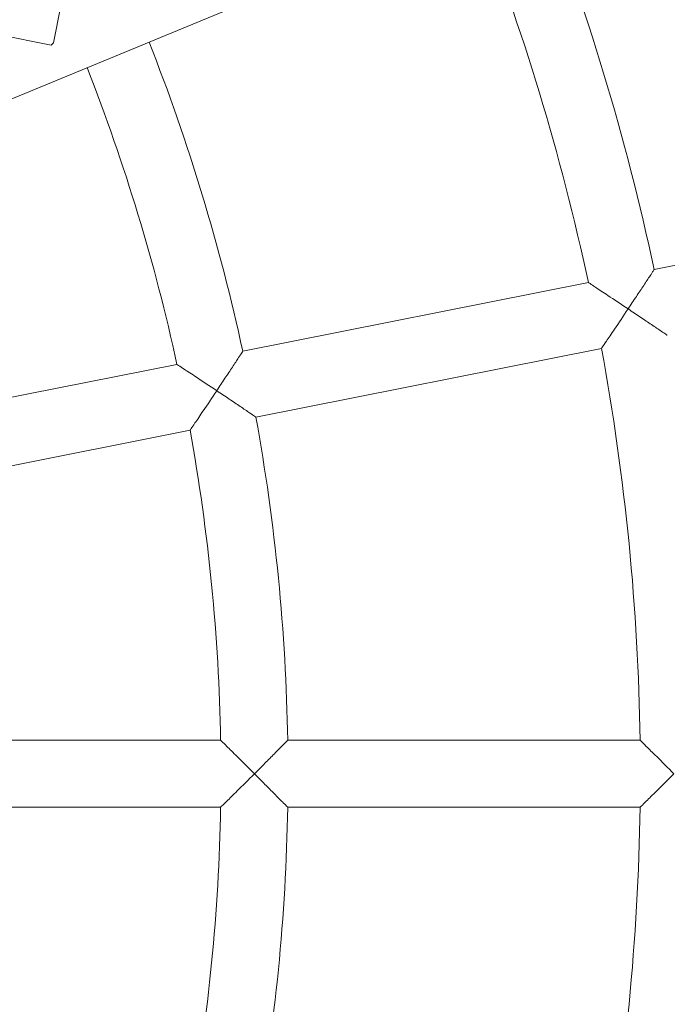
# Model space of a CAD drawing. Units: millimetres. Extents: x -1995 to 5992, y -4528 to 4084.
# Drawn here: x 912 to 1067, y 445 to 680 of the extents above; entities that cross this region are included whole.
import ezdxf

# ---------------------------------------------------------------- set-up
doc = ezdxf.new("R2010")
doc.units = ezdxf.units.MM
doc.header["$LTSCALE"] = 0.2
doc.header["$MEASUREMENT"] = 0
doc.header["$PDMODE"] = 1
doc.layers.add('HAGS-Dim Plan', color=7, linetype='Continuous', lineweight=100)
doc.layers.add('HAGS-Plan', color=7, linetype='Continuous')
doc.styles.get("Standard").update_dxf_attribs({"font": 'g13f12d.shx', "height": 300})
doc.dimstyles.new('HAGS - Dim Plan', dxfattribs={"dimtxt": 300, "dimasz": 200, "dimexe": 0.18, "dimexo": 0.0625, "dimgap": 150, "dimtad": 0, "dimlfac": 0.001, "dimrnd": 0.05, "dimzin": 1, "dimdsep": 46, "dimtxsty": 'Standard', "dimblk": 'HAGS - Dim Plan arrow', "dimcen": 0.1, "dimse1": 1, "dimse2": 1, "dimclrd": 1, "dimadec": 0, "dimazin": 0, "dimtfac": 1, "dimtofl": 0, "dimtmove": 0, "dimatfit": 3, "dimfxl": 1, "dimtolj": 1, "dimtzin": 0, "dimarcsym": 0})

# ---------------------------------------------------------------- blocks, each defined once
blk = doc.blocks.new('HAGS - Dim Plan arrow')
at = {"color": 1, "lineweight": 0}
blk.add_lwpolyline([(0, 0, 0, 0.35, 0), (-1, 0, 0.015, 0.015, 0)], format="xyseb", dxfattribs=at)
blk = doc.blocks.new('*D3')
at = {"layer": 'Defpoints', "color": 0, "transparency": 16777216}
for p in [(4995, 3887.36), (-1995, 500), (4995, 500)]:
    blk.add_point(p, dxfattribs=at)
at = {"layer": 'HAGS-Dim Plan', "color": 1, "lineweight": -2, "transparency": 16777216}
for p, q in [((-1795, 3887.36), (894.56, 3887.36)), ((4795, 3887.36), (2105.44, 3887.36))]:
    blk.add_line(p, q, dxfattribs=at)
at = {"layer": 'HAGS-Dim Plan', "color": 1, "lineweight": -2, "transparency": 16777216, "xscale": 200, "yscale": 200, "zscale": 200, "rotation": 180}
blk.add_blockref('HAGS - Dim Plan arrow', (-1995, 3887.36), dxfattribs=at)
at = {"layer": 'HAGS-Dim Plan', "color": 1, "lineweight": -2, "transparency": 16777216, "xscale": 200, "yscale": 200, "zscale": 200}
blk.add_blockref('HAGS - Dim Plan arrow', (4995, 3887.36), dxfattribs=at)
at = {"layer": 'HAGS-Dim Plan', "color": 0, "transparency": 16777216, "insert": (1500, 3887.36), "char_height": 300, "attachment_point": 5}
blk.add_mtext('\\A1;7.00m', dxfattribs=at)
blk = doc.blocks.new('*D4')
at = {"layer": 'Defpoints', "color": 0, "transparency": 16777216}
for p in [(3262.96, 3372.22), (-224, 500, 1281), (3262.96, 500, 935.18)]:
    blk.add_point(p, dxfattribs=at)
at = {"layer": 'HAGS-Dim Plan', "color": 1, "lineweight": -2, "transparency": 16777216}
for p, q in [((-24, 3372.22), (914.05, 3372.22)), ((3062.96, 3372.22), (2124.92, 3372.22))]:
    blk.add_line(p, q, dxfattribs=at)
at = {"layer": 'HAGS-Dim Plan', "color": 1, "lineweight": -2, "transparency": 16777216, "xscale": 200, "yscale": 200, "zscale": 200, "rotation": 180}
blk.add_blockref('HAGS - Dim Plan arrow', (-224, 3372.22), dxfattribs=at)
at = {"layer": 'HAGS-Dim Plan', "color": 1, "lineweight": -2, "transparency": 16777216, "xscale": 200, "yscale": 200, "zscale": 200}
blk.add_blockref('HAGS - Dim Plan arrow', (3262.96, 3372.22), dxfattribs=at)
at = {"layer": 'HAGS-Dim Plan', "color": 0, "transparency": 16777216, "insert": (1519.48, 3372.22), "char_height": 300, "attachment_point": 5}
blk.add_mtext('\\A1;3.50m', dxfattribs=at)

msp = doc.modelspace()

# ---------------------------------------------------------------- linework, layer by layer
at = {"layer": 'HAGS-Plan', "lineweight": 0}
for p, q in [((1096.454, 737.793), (678, 565.064)), ((922.136, 683.147), (920.381, 674.35)), ((919.831, 673.8), (906.12, 676.536)), ((919.831, 673.8), (920.381, 674.35)), ((1063.598, 620.263), (1123.216, 632.122)), ((965.508, 600.752), (1047.904, 617.142)), ((968.63, 585.06), (1051.025, 601.449)), ((867.412, 581.24), (949.813, 597.63)), ((870.534, 565.547), (952.935, 581.938)), ((876.201, 508), (960.217, 508)), ((976.219, 508), (1060.229, 508)), ((876.201, 492), (960.217, 492)), ((976.219, 492), (1060.229, 492))]:
    msp.add_line(p, q, dxfattribs=at)
for radius, start, end in [(576.286, 12.045405, 21.656792), (560.286, 12.06812, 21.63472), (476.286, 12.21242, 21.49448), (460.286, 12.24588, 21.46197), (560.286, 0.81812, 10.43188), (476.286, 0.96242, 10.28758), (460.286, 0.99588, 10.25412), (460.286, 349.74588, 359.00412), (476.286, 349.71242, 359.03758), (560.286, 349.56812, 359.18188)]:
    msp.add_arc((500, 500), radius, start, end, dxfattribs=at)
for points, knots in [([(1063.598, 620.263), (1063.598, 620.263), (1063.516, 620.139), (1063.187, 619.639), (1062.924, 619.24), (1062.181, 618.114), (1061.661, 617.327), (1060.55, 615.649), (1059.953, 614.749), (1058.702, 612.868), (1058.038, 611.872), (1057.374, 610.877), (1057.37, 610.872), (1057.367, 610.867)], [1.5300089, 1.5300089, 1.5300089, 1.5300089, 1.7581325, 1.7581325, 2.0181421, 2.0181421, 2.3632723, 2.3632723, 2.7029433, 2.7029433, 3.0600178, 3.0600178, 3.0618065, 3.0618065, 3.0618065, 3.0618065]), ([(1057.367, 610.867), (1057.362, 610.871), (1057.357, 610.874), (1055.666, 612.003), (1054.009, 613.106), (1051.404, 614.833), (1050.415, 615.487), (1049.074, 616.371), (1048.6, 616.683), (1048.039, 617.053), (1047.904, 617.141), (1047.904, 617.142), (1047.904, 617.142), (1047.904, 617.142)], [-0.0017887, -0.0017887, -0.0017887, -0.0017887, 0, 0, 0.6082116, 0.6082116, 1.0880886, 1.0880886, 1.4434914, 1.4434914, 1.7308471, 1.7308471, 1.7313443, 1.7313443, 1.7313443, 1.7313443]), ([(1051.025, 601.449), (1051.025, 601.449), (1051.025, 601.449), (1051.026, 601.45), (1051.116, 601.583), (1051.493, 602.139), (1051.812, 602.609), (1052.712, 603.939), (1053.375, 604.921), (1055.121, 607.514), (1056.231, 609.167), (1057.36, 610.857), (1057.364, 610.862), (1057.367, 610.867)], [1.5357955, 1.5357955, 1.5357955, 1.5357955, 1.5362026, 1.5362026, 1.7714749, 1.7714749, 2.062461, 2.062461, 2.4553602, 2.4553602, 2.9533334, 2.9533334, 2.9547978, 2.9547978, 2.9547978, 2.9547978]), ([(1057.367, 610.867), (1057.372, 610.864), (1057.377, 610.861), (1058.372, 610.196), (1059.367, 609.53), (1061.242, 608.27), (1062.138, 607.668), (1063.806, 606.543), (1064.588, 606.014), (1065.705, 605.258), (1066.1, 604.991), (1066.596, 604.655), (1066.72, 604.571), (1066.72, 604.571)], [-0.0017887, -0.0017887, -0.0017887, -0.0017887, 0, 0, 0.3570745, 0.3570745, 0.6967455, 0.6967455, 1.0418757, 1.0418757, 1.3018853, 1.3018853, 1.5300089, 1.5300089, 1.5300089, 1.5300089]), ([(965.508, 600.752), (965.508, 600.752), (965.426, 600.627), (965.097, 600.126), (964.835, 599.727), (964.093, 598.599), (963.574, 597.811), (962.465, 596.134), (961.87, 595.235), (960.622, 593.356), (959.959, 592.361), (959.295, 591.368), (959.292, 591.363), (959.288, 591.358)], [1.5294142, 1.5294142, 1.5294142, 1.5294142, 1.7578518, 1.7578518, 2.0180918, 2.0180918, 2.3631814, 2.3631814, 2.7022796, 2.7022796, 3.0588283, 3.0588283, 3.0606169, 3.0606169, 3.0606169, 3.0606169]), ([(959.288, 591.358), (959.284, 591.362), (959.279, 591.365), (957.586, 592.496), (955.926, 593.599), (953.317, 595.325), (952.327, 595.978), (950.984, 596.862), (950.51, 597.173), (949.949, 597.541), (949.814, 597.63), (949.813, 597.63), (949.813, 597.63), (949.813, 597.63)], [-0.0017886, -0.0017886, -0.0017886, -0.0017886, 0, 0, 0.6087818, 0.6087818, 1.0890753, 1.0890753, 1.4443236, 1.4443236, 1.7312895, 1.7312895, 1.7318702, 1.7318702, 1.7318702, 1.7318702]), ([(952.935, 581.938), (952.935, 581.938), (952.935, 581.938), (952.935, 581.938), (953.026, 582.072), (953.403, 582.626), (953.723, 583.096), (954.625, 584.425), (955.29, 585.408), (957.04, 588.002), (958.151, 589.656), (959.282, 591.348), (959.285, 591.353), (959.288, 591.358)], [1.5364373, 1.5364373, 1.5364373, 1.5364373, 1.5369127, 1.5369127, 1.7718716, 1.7718716, 2.0627381, 2.0627381, 2.4559877, 2.4559877, 2.9544397, 2.9544397, 2.9559041, 2.9559041, 2.9559041, 2.9559041]), ([(959.288, 591.358), (959.293, 591.355), (959.298, 591.352), (960.292, 590.688), (961.285, 590.022), (963.157, 588.764), (964.051, 588.162), (965.717, 587.036), (966.498, 586.507), (967.615, 585.749), (968.01, 585.481), (968.506, 585.144), (968.63, 585.06), (968.63, 585.06)], [-0.0017886, -0.0017886, -0.0017886, -0.0017886, 0, 0, 0.3565487, 0.3565487, 0.6956469, 0.6956469, 1.0407366, 1.0407366, 1.3009765, 1.3009765, 1.5294142, 1.5294142, 1.5294142, 1.5294142]), ([(960.217, 508), (960.217, 508), (960.217, 508), (960.217, 508), (960.333, 507.886), (960.811, 507.416), (961.216, 507.018), (962.36, 505.89), (963.204, 505.056), (965.426, 502.853), (966.839, 501.448), (968.278, 500.008), (968.282, 500.004), (968.286, 500)], [-1.7318702, -1.7318702, -1.7318702, -1.7318702, -1.7312895, -1.7312895, -1.4443236, -1.4443236, -1.0890753, -1.0890753, -0.6087818, -0.6087818, 0, 0, 0.0017886, 0.0017886, 0.0017886, 0.0017886]), ([(968.286, 500), (968.291, 500.004), (968.295, 500.008), (969.139, 500.853), (969.984, 501.7), (971.575, 503.299), (972.333, 504.064), (973.748, 505.493), (974.411, 506.165), (975.359, 507.126), (975.694, 507.466), (976.114, 507.893), (976.219, 508), (976.219, 508)], [-3.0606169, -3.0606169, -3.0606169, -3.0606169, -3.0588283, -3.0588283, -2.7022796, -2.7022796, -2.3631814, -2.3631814, -2.0180918, -2.0180918, -1.7578518, -1.7578518, -1.5294142, -1.5294142, -1.5294142, -1.5294142]), ([(1060.229, 508), (1060.229, 508), (1060.229, 508), (1060.23, 508), (1060.345, 507.886), (1060.823, 507.415), (1061.227, 507.016), (1062.369, 505.887), (1063.212, 505.053), (1065.43, 502.851), (1066.84, 501.446), (1068.278, 500.008), (1068.282, 500.004), (1068.286, 500)], [-1.7313443, -1.7313443, -1.7313443, -1.7313443, -1.7308471, -1.7308471, -1.4434914, -1.4434914, -1.0880886, -1.0880886, -0.6082116, -0.6082116, 0, 0, 0.0017887, 0.0017887, 0.0017887, 0.0017887]), ([(968.286, 500), (968.282, 499.996), (968.278, 499.992), (966.839, 498.552), (965.426, 497.147), (963.204, 494.944), (962.36, 494.11), (961.216, 492.982), (960.811, 492.584), (960.333, 492.114), (960.217, 492), (960.217, 492), (960.217, 492), (960.217, 492)], [-2.9559041, -2.9559041, -2.9559041, -2.9559041, -2.9544397, -2.9544397, -2.4559877, -2.4559877, -2.0627381, -2.0627381, -1.7718716, -1.7718716, -1.5369127, -1.5369127, -1.5364373, -1.5364373, -1.5364373, -1.5364373]), ([(976.219, 492), (976.219, 492), (976.114, 492.107), (975.694, 492.534), (975.359, 492.874), (974.411, 493.836), (973.748, 494.507), (972.333, 495.936), (971.575, 496.701), (969.984, 498.3), (969.139, 499.147), (968.295, 499.992), (968.291, 499.996), (968.286, 500)], [-1.5294142, -1.5294142, -1.5294142, -1.5294142, -1.3009765, -1.3009765, -1.0407366, -1.0407366, -0.6956469, -0.6956469, -0.3565487, -0.3565487, 0, 0, 0.0017886, 0.0017886, 0.0017886, 0.0017886]), ([(1068.286, 500), (1068.282, 499.996), (1068.278, 499.992), (1066.84, 498.554), (1065.43, 497.149), (1063.212, 494.947), (1062.369, 494.113), (1061.227, 492.984), (1060.823, 492.585), (1060.345, 492.114), (1060.23, 492), (1060.229, 492), (1060.229, 492), (1060.229, 492)], [-2.9547978, -2.9547978, -2.9547978, -2.9547978, -2.9533334, -2.9533334, -2.4553602, -2.4553602, -2.062461, -2.062461, -1.7714749, -1.7714749, -1.5362026, -1.5362026, -1.5357955, -1.5357955, -1.5357955, -1.5357955])]:
    msp.add_open_spline(points, degree=3, knots=knots, dxfattribs=at)

# ---------------------------------------------------------------- dimensions: what is measured, and where the dimension line sits
at = {"layer": 'HAGS-Dim Plan'}
dim = msp.add_linear_dim(base=(4995, 3887.363), p1=(-1995, 500), p2=(4995, 500), dimstyle='HAGS - Dim Plan', override={"dimpost": 'm'}, dxfattribs=at)
dim.commit()
dim.dimension.update_dxf_attribs({"geometry": '*D3', "text_midpoint": (1500, 3887.363)})
dim = msp.add_linear_dim(base=(3262.965, 3372.221), p1=(-224, 500, 1281), p2=(3262.965, 500, 935.177), angle=180, dimstyle='HAGS - Dim Plan', override={"dimpost": 'm'}, dxfattribs=at)
dim.commit()
dim.dimension.update_dxf_attribs({"geometry": '*D4', "text_midpoint": (1519.482, 3372.221)})

doc.saveas('drawing.dxf')
